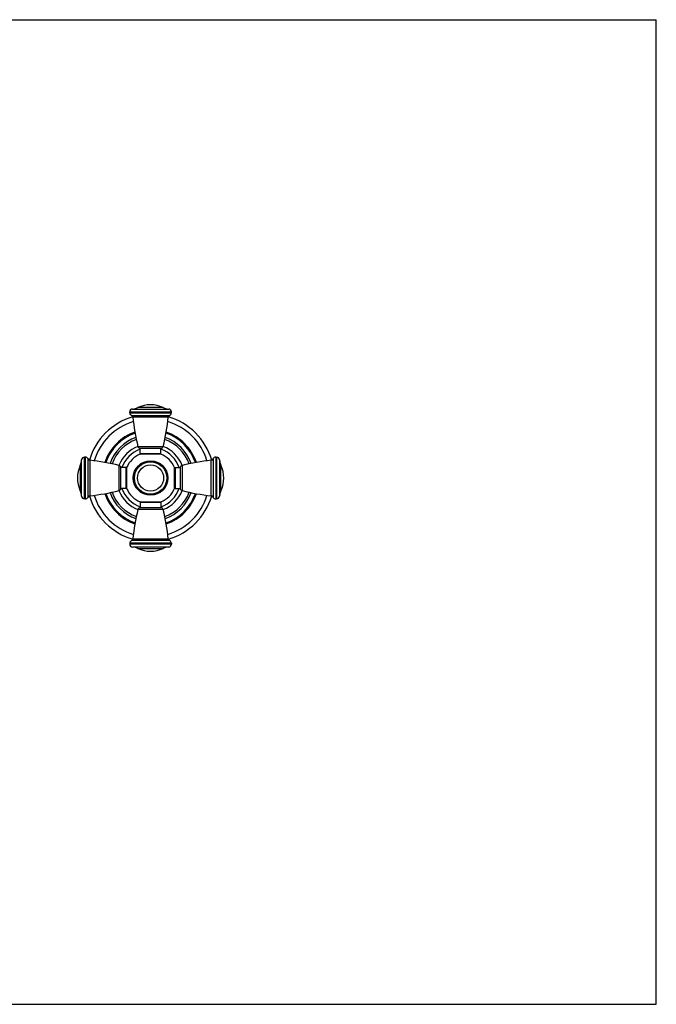
# Model space of a CAD drawing. Units: inches. Extents: x 0 to 11, y 0 to 8.5.
# Drawn here: x 5.5 to 11, y 0 to 8.5 of the extents above; entities that cross this region are included whole.
import ezdxf

# ---------------------------------------------------------------- set-up
doc = ezdxf.new("R2010")
doc.units = ezdxf.units.IN
doc.header["$LTSCALE"] = 0.605
doc.header["$MEASUREMENT"] = 0
doc.layers.get('0').update_dxf_attribs({"linetype": 'CONTINUOUS'})
doc.layers.add('ALL_FEATURES', color=7, linetype='CONTINUOUS')

msp = doc.modelspace()

# ---------------------------------------------------------------- linework, layer by layer
at = {"color": 7, "linetype": 'CONTINUOUS'}
for p, q in [((0, 8.5), (11, 8.5)), ((11, 0), (11, 8.5)), ((6.4508, 5.1141), (6.8108, 5.1141)), ((6.4508, 5.1066), (6.4508, 5.1141)), ((6.4508, 5.1066), (6.8108, 5.1066)), ((6.4744, 5.1391), (6.7872, 5.1391)), ((6.7409, 5.1508), (6.5207, 5.1508)), ((6.8108, 5.1066), (6.8108, 5.1141)), ((6.4658, 5.0838), (6.7958, 5.0838)), ((6.784, 5.0675), (6.4776, 5.0675)), ((6.522, 4.8156), (6.7396, 4.8156)), ((6.5408, 4.8004), (6.7208, 4.8004)), ((6.5408, 4.7554), (6.5408, 4.8004)), ((6.7208, 4.7554), (6.7208, 4.8004)), ((6.0351, 4.387), (6.0351, 4.6998)), ((6.0676, 4.7234), (6.0601, 4.7234)), ((6.0601, 4.3634), (6.0601, 4.7234)), ((6.0676, 4.3634), (6.0676, 4.7234)), ((6.0905, 4.3784), (6.0905, 4.7085)), ((6.1067, 4.6966), (6.1067, 4.3902)), ((6.5408, 4.7554), (6.7208, 4.7554)), ((6.7202, 4.7504), (6.5413, 4.7504)), ((7.1549, 4.3902), (7.1549, 4.6966)), ((7.1711, 4.7085), (7.1711, 4.3784)), ((7.194, 4.7234), (7.2015, 4.7234)), ((7.194, 4.7234), (7.194, 4.3634)), ((7.2015, 4.7234), (7.2015, 4.3634)), ((7.2265, 4.6998), (7.2265, 4.387)), ((6.0234, 4.6536), (6.0234, 4.4333)), ((6.3586, 4.4346), (6.3586, 4.6523)), ((6.4188, 4.6334), (6.3738, 4.6334)), ((6.3738, 4.4534), (6.3738, 4.6334)), ((6.4188, 4.4534), (6.4188, 4.6334)), ((6.4238, 4.6329), (6.4238, 4.454)), ((6.8378, 4.454), (6.8378, 4.6329)), ((6.8428, 4.6334), (6.8878, 4.6334)), ((6.8428, 4.6334), (6.8428, 4.4534)), ((6.8878, 4.6334), (6.8878, 4.4534)), ((6.903, 4.6523), (6.903, 4.4346)), ((7.2382, 4.4333), (7.2382, 4.6536)), ((6.4188, 4.4534), (6.3738, 4.4534)), ((6.8428, 4.4534), (6.8878, 4.4534)), ((6.0676, 4.3634), (6.0601, 4.3634)), ((6.5413, 4.3364), (6.7202, 4.3364)), ((7.194, 4.3634), (7.2015, 4.3634)), ((6.7396, 4.2713), (6.522, 4.2713)), ((6.7208, 4.3314), (6.5408, 4.3314)), ((6.5408, 4.3314), (6.5408, 4.2864)), ((6.7208, 4.2864), (6.5408, 4.2864)), ((6.7208, 4.3314), (6.7208, 4.2864)), ((6.7958, 4.0031), (6.4658, 4.0031)), ((6.4776, 4.0193), (6.784, 4.0193)), ((6.8108, 3.9802), (6.4508, 3.9802)), ((6.4508, 3.9802), (6.4508, 3.9727)), ((6.8108, 3.9727), (6.4508, 3.9727)), ((6.7872, 3.9478), (6.4744, 3.9478)), ((6.5207, 3.9361), (6.7409, 3.9361)), ((6.8108, 3.9802), (6.8108, 3.9727)), ((0, 0), (11, 0))]:
    msp.add_line(p, q, dxfattribs=at)
for radius in [0.1494, 0.1461, 0.14, 0.1129]:
    msp.add_circle((6.6308, 4.5434), radius, dxfattribs=at)
for centre, radius, start, end in [((6.4758, 5.1141), 0.025, 93.20067, 180), ((6.4758, 5.1066), 0.025, 180, 246.3131), ((6.4674, 5.2639), 0.125, 273.20067, 295.21463), ((6.6308, 4.9169), 0.2585, 64.78537, 115.21463), ((6.7942, 5.2639), 0.125, 244.78537, 266.79933), ((6.7858, 5.1141), 0.025, 0, 86.79933), ((6.7858, 5.1066), 0.025, 293.6869, 360), ((6.6308, 4.5434), 0.55, 106.25687, 163.73919), ((6.6308, 4.5434), 0.5096, 106.98474, 163.01287), ((6.4577, 5.0654), 0.02, 6.05391, 66.3131), ((8.3322, 5.2642), 1.865, 186.05391, 193.9188), ((4.9294, 5.2642), 1.865, 346.0812, 353.94609), ((6.6308, 4.5434), 0.5096, 16.98628, 73.01504), ((6.8039, 5.0654), 0.02, 113.6869, 173.94609), ((6.6308, 4.5434), 0.55, 16.26082, 73.74322), ((6.6308, 4.5434), 0.4178, 108.84162, 161.15727), ((6.6308, 4.5434), 0.4091, 109.03209, 160.96767), ((6.6308, 4.5434), 0.4091, 19.0323, 70.968), ((6.6308, 4.5434), 0.4178, 18.8427, 71.15848), ((6.6308, 4.5434), 0.2939, 111.79283, 158.20368), ((6.6308, 4.5434), 0.2639, 109.94316, 160.05715), ((6.5414, 4.8204), 0.02, 193.9188, 268.32973), ((6.7202, 4.8204), 0.02, 271.67027, 346.0812), ((6.6308, 4.5434), 0.2639, 19.94252, 70.05688), ((6.6308, 4.5434), 0.2939, 21.79632, 68.20717), ((5.9103, 4.7068), 0.125, 334.78537, 356.79933), ((6.0601, 4.6984), 0.025, 90, 176.79933), ((6.0676, 4.6984), 0.025, 23.6869, 90), ((6.1088, 4.7165), 0.02, 203.6869, 263.94609), ((5.91, 2.842), 1.865, 76.0812, 83.94609), ((6.5458, 4.7554), 0.005, 180, 270), ((6.6308, 4.5434), 0.225, 112.75809, 113.03176), ((6.7158, 4.7554), 0.005, 270, 360), ((6.6308, 4.5434), 0.225, 66.96823, 67.24191), ((7.3516, 2.842), 1.865, 96.05391, 103.9188), ((7.1528, 4.7165), 0.02, 276.05391, 336.3131), ((7.194, 4.6984), 0.025, 90, 156.3131), ((7.2015, 4.6984), 0.025, 3.20067, 90), ((7.3513, 4.7068), 0.125, 183.20067, 205.21463), ((6.2573, 4.5434), 0.2585, 154.78537, 205.21463), ((6.3538, 4.6329), 0.02, 1.67027, 76.0812), ((6.4188, 4.6284), 0.005, 0, 90), ((6.6308, 4.5434), 0.225, 156.95947, 157.24559), ((6.8428, 4.6284), 0.005, 90, 180), ((6.6308, 4.5434), 0.225, 22.75441, 23.04053), ((6.9078, 4.6329), 0.02, 103.9188, 178.32973), ((7.0043, 4.5434), 0.2585, 334.78537, 25.21463), ((5.9103, 4.3801), 0.125, 3.20067, 25.21463), ((5.91, 6.2448), 1.865, 276.05391, 283.9188), ((6.6308, 4.5434), 0.2939, 201.79632, 248.20717), ((6.3538, 4.454), 0.02, 283.9188, 358.32973), ((6.6308, 4.5434), 0.2639, 199.94252, 250.05688), ((6.4188, 4.4584), 0.005, 270, 360), ((6.6308, 4.5434), 0.225, 202.75441, 203.04053), ((6.6308, 4.5434), 0.2639, 289.94316, 340.05715), ((6.6308, 4.5434), 0.2939, 291.79283, 338.20368), ((6.8428, 4.4584), 0.005, 180, 270), ((6.6308, 4.5434), 0.225, 336.95947, 337.24559), ((6.9078, 4.454), 0.02, 181.67027, 256.0812), ((7.3516, 6.2448), 1.865, 256.0812, 263.94609), ((7.3513, 4.3801), 0.125, 154.78537, 176.79933), ((6.0601, 4.3884), 0.025, 183.20067, 270), ((6.0676, 4.3884), 0.025, 270, 336.3131), ((6.1088, 4.3704), 0.02, 96.05391, 156.3131), ((6.6308, 4.5434), 0.55, 196.26082, 253.74322), ((6.6308, 4.5434), 0.5096, 196.98628, 253.01504), ((6.6308, 4.5434), 0.4178, 198.8427, 251.15848), ((6.6308, 4.5434), 0.4091, 199.0323, 250.968), ((6.5458, 4.3314), 0.005, 90, 180), ((6.6308, 4.5434), 0.225, 246.96823, 247.24191), ((6.7158, 4.3314), 0.005, 0, 90), ((6.6308, 4.5434), 0.225, 292.75809, 293.03176), ((6.6308, 4.5434), 0.4091, 289.03209, 340.96767), ((6.6308, 4.5434), 0.4178, 288.84162, 341.15727), ((6.6308, 4.5434), 0.5096, 286.98474, 343.01287), ((6.6308, 4.5434), 0.55, 286.25687, 343.73919), ((7.1528, 4.3704), 0.02, 23.6869, 83.94609), ((7.194, 4.3884), 0.025, 203.6869, 270), ((7.2015, 4.3884), 0.025, 270, 356.79933), ((8.3322, 3.8226), 1.865, 166.0812, 173.94609), ((6.5414, 4.2664), 0.02, 91.67027, 166.0812), ((6.7202, 4.2664), 0.02, 13.9188, 88.32973), ((4.9294, 3.8226), 1.865, 6.05391, 13.9188), ((6.4758, 3.9802), 0.025, 113.6869, 180), ((6.4577, 4.0214), 0.02, 293.6869, 353.94609), ((6.8039, 4.0214), 0.02, 186.05391, 246.3131), ((6.7858, 3.9802), 0.025, 0, 66.3131), ((6.4758, 3.9727), 0.025, 180, 266.79933), ((6.4674, 3.823), 0.125, 64.78537, 86.79933), ((6.6308, 4.1699), 0.2585, 244.78537, 295.21463), ((6.7942, 3.823), 0.125, 93.20067, 115.21463), ((6.7858, 3.9727), 0.025, 273.20067, 360)]:
    msp.add_arc(centre, radius, start, end, dxfattribs=at)
at = {"layer": 'ALL_FEATURES', "color": 7, "linetype": 'CONTINUOUS'}
for radius, start, end in [(0.3725, 109.83877, 160.16123), (0.355, 110.24159, 159.75841), (0.355, 20.24159, 69.75841), (0.3725, 19.83877, 70.16123), (0.2255, 113.37034, 156.62966), (0.2255, 23.37034, 66.62966), (0.355, 200.24159, 249.75841), (0.2255, 203.37034, 246.62966), (0.2255, 293.37034, 336.62966), (0.355, 290.24159, 339.75841), (0.3725, 199.83877, 250.16123), (0.3725, 289.83877, 340.16123)]:
    msp.add_arc((6.6308, 4.5434), radius, start, end, dxfattribs=at)

doc.saveas('drawing.dxf')
